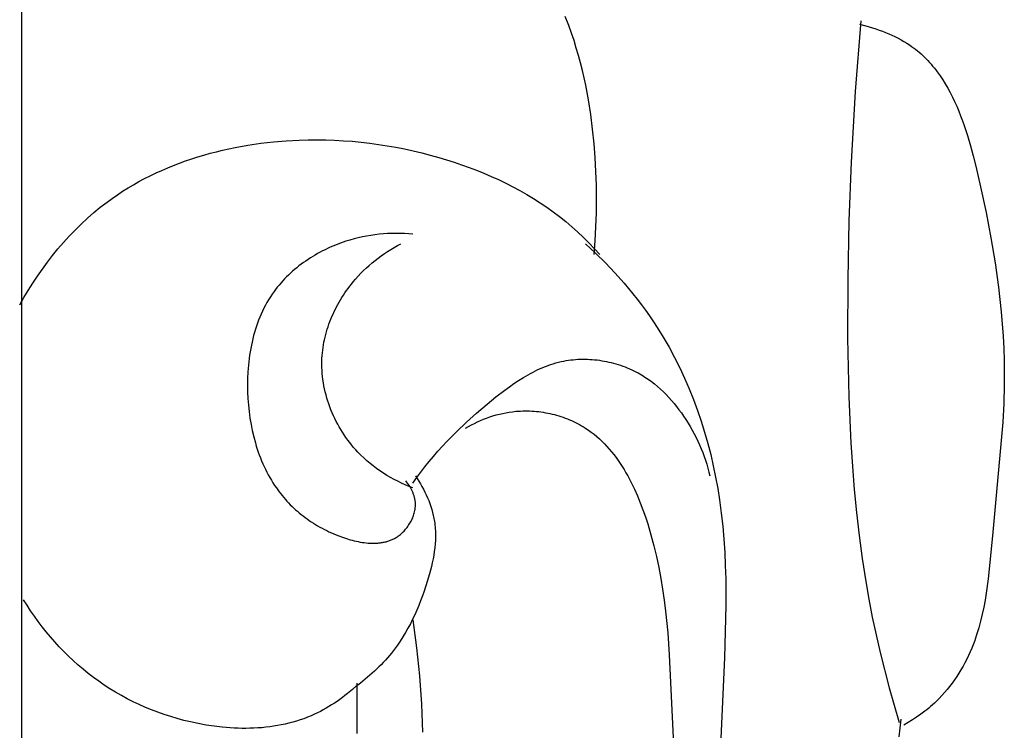
# Model space of a CAD drawing. Units: millimetres. Extents: x 0 to 2317, y 4 to 2004.
# Drawn here: x 1435 to 1464, y 183 to 204 of the extents above; entities that cross this region are included whole.
import ezdxf

# ---------------------------------------------------------------- set-up
doc = ezdxf.new("R2010")
doc.units = ezdxf.units.MM
doc.layers.add('Default', color=7, linetype='Continuous', true_color=0xffffff)

msp = doc.modelspace()

# ---------------------------------------------------------------- linework, layer by layer
at = {"layer": 'Default'}
for p, q in [((1434.896, 68.632), (1434.896, 1780.434)), ((1450.922, 203.798), (1450.82, 204.066)), ((1451.001, 203.577), (1450.922, 203.798)), ((1459.48, 203.934), (1459.318, 201.865)), ((1459.436, 203.836), (1459.63, 203.787)), ((1459.63, 203.787), (1459.824, 203.73)), ((1459.824, 203.73), (1459.92, 203.7)), ((1459.92, 203.7), (1460.015, 203.667)), ((1451.075, 203.357), (1451.001, 203.577)), ((1460.015, 203.667), (1460.11, 203.632)), ((1460.11, 203.632), (1460.205, 203.596)), ((1460.205, 203.596), (1460.298, 203.558)), ((1460.298, 203.558), (1460.39, 203.517)), ((1460.39, 203.517), (1460.48, 203.475)), ((1460.48, 203.475), (1460.57, 203.43)), ((1460.57, 203.43), (1460.657, 203.383)), ((1451.143, 203.138), (1451.075, 203.357)), ((1451.207, 202.92), (1451.143, 203.138)), ((1460.657, 203.383), (1460.743, 203.334)), ((1460.743, 203.334), (1460.827, 203.283)), ((1460.827, 203.283), (1460.909, 203.23)), ((1460.909, 203.23), (1460.968, 203.189)), ((1460.968, 203.189), (1461.025, 203.147)), ((1461.025, 203.147), (1461.081, 203.104)), ((1461.081, 203.104), (1461.136, 203.06)), ((1451.266, 202.703), (1451.207, 202.92)), ((1461.136, 203.06), (1461.19, 203.015)), ((1461.19, 203.015), (1461.243, 202.969)), ((1461.243, 202.969), (1461.295, 202.921)), ((1461.295, 202.921), (1461.346, 202.872)), ((1461.346, 202.872), (1461.395, 202.823)), ((1461.395, 202.823), (1461.444, 202.772)), ((1451.32, 202.487), (1451.266, 202.703)), ((1461.444, 202.772), (1461.492, 202.72)), ((1461.492, 202.72), (1461.539, 202.667)), ((1461.539, 202.667), (1461.584, 202.614)), ((1461.584, 202.614), (1461.629, 202.559)), ((1461.629, 202.559), (1461.673, 202.503)), ((1451.371, 202.271), (1451.32, 202.487)), ((1451.417, 202.056), (1451.371, 202.271)), ((1461.673, 202.503), (1461.716, 202.447)), ((1461.716, 202.447), (1461.799, 202.331)), ((1461.799, 202.331), (1461.878, 202.211)), ((1451.497, 201.627), (1451.417, 202.056)), ((1461.878, 202.211), (1461.954, 202.089)), ((1461.954, 202.089), (1462.027, 201.963)), ((1462.027, 201.963), (1462.097, 201.835)), ((1459.318, 201.865), (1459.199, 199.793)), ((1462.097, 201.835), (1462.164, 201.703)), ((1462.164, 201.703), (1462.227, 201.57)), ((1451.564, 201.197), (1451.497, 201.627)), ((1462.227, 201.57), (1462.288, 201.433)), ((1462.288, 201.433), (1462.347, 201.295)), ((1451.618, 200.765), (1451.564, 201.197)), ((1462.347, 201.295), (1462.403, 201.154)), ((1462.403, 201.154), (1462.456, 201.012)), ((1462.456, 201.012), (1462.507, 200.868)), ((1462.507, 200.868), (1462.603, 200.576)), ((1451.661, 200.331), (1451.618, 200.765)), ((1462.603, 200.576), (1462.691, 200.278)), ((1440.78, 200.147), (1441.149, 200.227)), ((1441.149, 200.227), (1441.521, 200.294)), ((1441.521, 200.294), (1441.895, 200.349)), ((1441.895, 200.349), (1442.27, 200.393)), ((1442.27, 200.393), (1442.645, 200.424)), ((1442.645, 200.424), (1443.02, 200.444)), ((1443.02, 200.444), (1443.281, 200.451)), ((1443.281, 200.451), (1443.541, 200.453)), ((1443.541, 200.453), (1443.801, 200.45)), ((1443.801, 200.45), (1444.06, 200.441)), ((1444.06, 200.441), (1444.319, 200.426)), ((1444.319, 200.426), (1444.577, 200.407)), ((1444.577, 200.407), (1444.834, 200.382)), ((1444.834, 200.382), (1445.091, 200.352)), ((1445.091, 200.352), (1445.346, 200.317)), ((1445.346, 200.317), (1445.601, 200.277)), ((1445.601, 200.277), (1445.856, 200.232)), ((1445.856, 200.232), (1446.109, 200.182)), ((1451.693, 199.93), (1451.661, 200.331)), ((1462.691, 200.278), (1462.773, 199.978)), ((1439.873, 199.893), (1440.052, 199.95)), ((1440.052, 199.95), (1440.232, 200.004)), ((1440.232, 200.004), (1440.414, 200.055)), ((1440.414, 200.055), (1440.596, 200.103)), ((1440.596, 200.103), (1440.78, 200.147)), ((1446.109, 200.182), (1446.361, 200.127)), ((1446.361, 200.127), (1446.613, 200.067)), ((1446.613, 200.067), (1446.863, 200.002)), ((1446.863, 200.002), (1447.113, 199.933)), ((1447.113, 199.933), (1447.56, 199.795)), ((1451.716, 199.527), (1451.693, 199.93)), ((1462.773, 199.978), (1462.849, 199.676)), ((1439.17, 199.63), (1439.343, 199.701)), ((1439.343, 199.701), (1439.518, 199.768)), ((1439.518, 199.768), (1439.695, 199.832)), ((1439.695, 199.832), (1439.873, 199.893)), ((1447.56, 199.795), (1447.782, 199.721)), ((1447.782, 199.721), (1448.002, 199.642)), ((1448.002, 199.642), (1448.221, 199.559)), ((1459.199, 199.793), (1459.132, 198.075)), ((1462.849, 199.676), (1462.989, 199.07)), ((1438.494, 199.314), (1438.66, 199.398)), ((1438.66, 199.398), (1438.828, 199.479)), ((1438.828, 199.479), (1438.998, 199.556)), ((1438.998, 199.556), (1439.17, 199.63)), ((1448.221, 199.559), (1448.437, 199.472)), ((1448.437, 199.472), (1448.652, 199.38)), ((1448.652, 199.38), (1448.865, 199.284)), ((1451.73, 199.121), (1451.716, 199.527)), ((1438.007, 199.04), (1438.167, 199.135)), ((1438.167, 199.135), (1438.329, 199.226)), ((1438.329, 199.226), (1438.494, 199.314)), ((1448.865, 199.284), (1449.076, 199.183)), ((1449.076, 199.183), (1449.284, 199.077)), ((1449.284, 199.077), (1449.489, 198.967)), ((1451.736, 198.714), (1451.73, 199.121)), ((1462.989, 199.07), (1463.148, 198.319)), ((1437.542, 198.734), (1437.695, 198.84)), ((1437.695, 198.84), (1437.85, 198.942)), ((1437.85, 198.942), (1438.007, 199.04)), ((1449.489, 198.967), (1449.691, 198.852)), ((1449.691, 198.852), (1449.89, 198.732)), ((1437.195, 198.473), (1437.392, 198.625)), ((1437.392, 198.625), (1437.542, 198.734)), ((1449.89, 198.732), (1450.086, 198.607)), ((1450.086, 198.607), (1450.279, 198.476)), ((1451.733, 198.307), (1451.736, 198.714)), ((1436.817, 198.152), (1437.003, 198.316)), ((1437.003, 198.316), (1437.195, 198.473)), ((1450.279, 198.476), (1450.467, 198.341)), ((1450.467, 198.341), (1450.652, 198.2)), ((1450.652, 198.2), (1450.832, 198.055)), ((1451.719, 197.9), (1451.733, 198.307)), ((1463.148, 198.319), (1463.289, 197.58)), ((1436.457, 197.807), (1436.635, 197.982)), ((1436.635, 197.982), (1436.817, 198.152)), ((1450.832, 198.055), (1451.008, 197.904)), ((1459.132, 198.075), (1459.095, 196.355)), ((1436.117, 197.443), (1436.285, 197.628)), ((1436.285, 197.628), (1436.457, 197.807)), ((1444.997, 197.629), (1444.874, 197.605)), ((1445.119, 197.65), (1444.997, 197.629)), ((1445.243, 197.668), (1445.119, 197.65)), ((1445.366, 197.682), (1445.243, 197.668)), ((1445.49, 197.693), (1445.366, 197.682)), ((1445.613, 197.701), (1445.49, 197.693)), ((1445.737, 197.706), (1445.613, 197.701)), ((1445.861, 197.709), (1445.737, 197.706)), ((1445.985, 197.708), (1445.861, 197.709)), ((1446.109, 197.704), (1445.985, 197.708)), ((1446.232, 197.697), (1446.109, 197.704)), ((1446.355, 197.687), (1446.232, 197.697)), ((1451.008, 197.904), (1451.181, 197.75)), ((1451.181, 197.75), (1451.35, 197.59)), ((1451.695, 197.494), (1451.719, 197.9)), ((1435.955, 197.254), (1436.117, 197.443)), ((1444.006, 197.333), (1443.931, 197.3)), ((1444.082, 197.365), (1444.006, 197.333)), ((1444.158, 197.395), (1444.082, 197.365)), ((1444.235, 197.424), (1444.158, 197.395)), ((1444.313, 197.451), (1444.235, 197.424)), ((1444.39, 197.477), (1444.313, 197.451)), ((1444.51, 197.514), (1444.39, 197.477)), ((1444.631, 197.548), (1444.51, 197.514)), ((1444.752, 197.578), (1444.631, 197.548)), ((1444.874, 197.605), (1444.752, 197.578)), ((1445.807, 197.298), (1445.905, 197.354)), ((1445.905, 197.354), (1446.004, 197.407)), ((1451.35, 197.59), (1451.514, 197.427)), ((1451.409, 197.407), (1451.705, 197.131)), ((1451.514, 197.427), (1451.675, 197.26)), ((1451.661, 197.09), (1451.695, 197.494)), ((1463.289, 197.58), (1463.411, 196.85)), ((1435.645, 196.863), (1435.797, 197.06)), ((1435.797, 197.06), (1435.955, 197.254)), ((1443.491, 197.075), (1443.421, 197.032)), ((1443.563, 197.115), (1443.491, 197.075)), ((1443.635, 197.155), (1443.563, 197.115)), ((1443.708, 197.193), (1443.635, 197.155)), ((1443.782, 197.23), (1443.708, 197.193)), ((1443.856, 197.266), (1443.782, 197.23)), ((1443.931, 197.3), (1443.856, 197.266)), ((1445.338, 196.987), (1445.429, 197.053)), ((1445.429, 197.053), (1445.521, 197.118)), ((1445.521, 197.118), (1445.615, 197.18)), ((1445.615, 197.18), (1445.711, 197.241)), ((1445.711, 197.241), (1445.807, 197.298)), ((1451.675, 197.26), (1451.832, 197.09)), ((1451.705, 197.131), (1451.994, 196.847)), ((1435.497, 196.662), (1435.645, 196.863)), ((1443.081, 196.803), (1443.016, 196.753)), ((1443.147, 196.851), (1443.081, 196.803)), ((1443.214, 196.898), (1443.147, 196.851)), ((1443.282, 196.944), (1443.214, 196.898)), ((1443.351, 196.989), (1443.282, 196.944)), ((1443.421, 197.032), (1443.351, 196.989)), ((1444.991, 196.696), (1445.075, 196.772)), ((1445.075, 196.772), (1445.161, 196.846)), ((1445.161, 196.846), (1445.249, 196.917)), ((1445.249, 196.917), (1445.338, 196.987)), ((1451.994, 196.847), (1452.273, 196.553)), ((1463.411, 196.85), (1463.512, 196.128)), ((1435.354, 196.457), (1435.497, 196.662)), ((1442.708, 196.487), (1442.651, 196.431)), ((1442.768, 196.543), (1442.708, 196.487)), ((1442.828, 196.597), (1442.768, 196.543)), ((1442.89, 196.65), (1442.828, 196.597)), ((1442.952, 196.702), (1442.89, 196.65)), ((1443.016, 196.753), (1442.952, 196.702)), ((1444.751, 196.455), (1444.829, 196.538)), ((1444.829, 196.538), (1444.909, 196.618)), ((1444.909, 196.618), (1444.991, 196.696)), ((1452.273, 196.553), (1452.543, 196.25)), ((1435.084, 196.039), (1435.216, 196.25)), ((1435.216, 196.25), (1435.354, 196.457)), ((1442.433, 196.193), (1442.382, 196.13)), ((1442.485, 196.254), (1442.433, 196.193)), ((1442.539, 196.314), (1442.485, 196.254)), ((1442.594, 196.373), (1442.539, 196.314)), ((1442.651, 196.431), (1442.594, 196.373)), ((1444.502, 196.16), (1444.551, 196.222)), ((1444.551, 196.222), (1444.601, 196.284)), ((1444.601, 196.284), (1444.675, 196.371)), ((1444.675, 196.371), (1444.751, 196.455)), ((1452.543, 196.25), (1452.803, 195.938)), ((1459.095, 196.355), (1459.092, 194.635)), ((1434.956, 195.827), (1435.084, 196.039)), ((1442.23, 195.925), (1442.178, 195.846)), ((1442.285, 196.003), (1442.23, 195.925)), ((1442.332, 196.067), (1442.285, 196.003)), ((1442.382, 196.13), (1442.332, 196.067)), ((1444.276, 195.834), (1444.319, 195.901)), ((1444.319, 195.901), (1444.363, 195.967)), ((1444.363, 195.967), (1444.408, 196.032)), ((1444.408, 196.032), (1444.455, 196.096)), ((1444.455, 196.096), (1444.502, 196.16)), ((1452.803, 195.938), (1452.929, 195.779)), ((1463.512, 196.128), (1463.591, 195.41)), ((1434.833, 195.612), (1434.956, 195.827)), ((1442.079, 195.684), (1442.033, 195.601)), ((1442.127, 195.766), (1442.079, 195.684)), ((1442.178, 195.846), (1442.127, 195.766)), ((1444.118, 195.558), (1444.156, 195.628)), ((1444.156, 195.628), (1444.195, 195.697)), ((1444.195, 195.697), (1444.235, 195.766)), ((1444.235, 195.766), (1444.276, 195.834)), ((1452.929, 195.779), (1453.052, 195.617)), ((1453.052, 195.617), (1453.172, 195.454)), ((1441.908, 195.345), (1441.871, 195.257)), ((1441.948, 195.431), (1441.908, 195.345)), ((1441.99, 195.517), (1441.948, 195.431)), ((1442.033, 195.601), (1441.99, 195.517)), ((1443.982, 195.271), (1444.014, 195.344)), ((1444.014, 195.344), (1444.047, 195.416)), ((1444.047, 195.416), (1444.082, 195.487)), ((1444.082, 195.487), (1444.118, 195.558)), ((1453.172, 195.454), (1453.289, 195.288)), ((1463.591, 195.41), (1463.647, 194.696)), ((1441.802, 195.079), (1441.77, 194.988)), ((1441.835, 195.169), (1441.802, 195.079)), ((1441.871, 195.257), (1441.835, 195.169)), ((1443.87, 194.974), (1443.895, 195.049)), ((1443.895, 195.049), (1443.923, 195.124)), ((1443.923, 195.124), (1443.952, 195.197)), ((1443.952, 195.197), (1443.982, 195.271)), ((1453.289, 195.288), (1453.403, 195.12)), ((1453.403, 195.12), (1453.514, 194.95)), ((1441.713, 194.805), (1441.687, 194.712)), ((1441.741, 194.897), (1441.713, 194.805)), ((1441.77, 194.988), (1441.741, 194.897)), ((1443.783, 194.67), (1443.802, 194.747)), ((1443.802, 194.747), (1443.823, 194.823)), ((1443.823, 194.823), (1443.845, 194.899)), ((1443.845, 194.899), (1443.87, 194.974)), ((1453.514, 194.95), (1453.692, 194.663)), ((1441.641, 194.523), (1441.621, 194.428)), ((1441.663, 194.618), (1441.641, 194.523)), ((1441.687, 194.712), (1441.663, 194.618)), ((1443.735, 194.438), (1443.749, 194.516)), ((1443.749, 194.516), (1443.765, 194.593)), ((1443.765, 194.593), (1443.783, 194.67)), ((1453.692, 194.663), (1453.86, 194.371)), ((1459.092, 194.635), (1459.129, 192.915)), ((1463.647, 194.696), (1463.665, 194.338)), ((1441.585, 194.236), (1441.57, 194.139)), ((1441.602, 194.332), (1441.585, 194.236)), ((1441.621, 194.428), (1441.602, 194.332)), ((1443.696, 194.125), (1443.703, 194.204)), ((1443.703, 194.204), (1443.712, 194.282)), ((1443.712, 194.282), (1443.723, 194.36)), ((1443.723, 194.36), (1443.735, 194.438)), ((1453.86, 194.371), (1454.02, 194.074)), ((1463.665, 194.338), (1463.678, 193.981)), ((1441.557, 194.042), (1441.536, 193.846)), ((1441.57, 194.139), (1441.557, 194.042)), ((1443.687, 193.877), (1443.688, 193.968)), ((1443.688, 193.786), (1443.687, 193.877)), ((1443.688, 193.968), (1443.691, 194.046)), ((1443.691, 194.046), (1443.696, 194.125)), ((1450.39, 193.865), (1450.467, 193.89)), ((1450.467, 193.89), (1450.543, 193.912)), ((1450.543, 193.912), (1450.621, 193.933)), ((1450.621, 193.933), (1450.699, 193.951)), ((1450.699, 193.951), (1450.777, 193.968)), ((1450.777, 193.968), (1450.845, 193.98)), ((1450.845, 193.98), (1450.913, 193.99)), ((1450.913, 193.99), (1450.982, 194)), ((1450.982, 194), (1451.051, 194.007)), ((1451.051, 194.007), (1451.12, 194.013)), ((1451.12, 194.013), (1451.189, 194.018)), ((1451.189, 194.018), (1451.259, 194.02)), ((1451.259, 194.02), (1451.329, 194.022)), ((1451.329, 194.022), (1451.399, 194.022)), ((1451.399, 194.022), (1451.469, 194.02)), ((1451.469, 194.02), (1451.54, 194.017)), ((1451.54, 194.017), (1451.61, 194.012)), ((1451.61, 194.012), (1451.68, 194.006)), ((1451.68, 194.006), (1451.75, 193.998)), ((1451.75, 193.998), (1451.82, 193.989)), ((1451.82, 193.989), (1451.89, 193.978)), ((1451.89, 193.978), (1451.96, 193.966)), ((1451.96, 193.966), (1452.029, 193.953)), ((1452.029, 193.953), (1452.098, 193.938)), ((1452.098, 193.938), (1452.167, 193.921)), ((1452.167, 193.921), (1452.236, 193.904)), ((1452.236, 193.904), (1452.304, 193.884)), ((1452.304, 193.884), (1452.372, 193.864)), ((1454.02, 194.074), (1454.172, 193.772)), ((1463.678, 193.981), (1463.683, 193.623)), ((1441.52, 193.649), (1441.512, 193.452)), ((1441.536, 193.846), (1441.52, 193.649)), ((1443.692, 193.695), (1443.688, 193.786)), ((1443.699, 193.604), (1443.692, 193.695)), ((1443.707, 193.513), (1443.699, 193.604)), ((1449.732, 193.568), (1449.803, 193.607)), ((1449.803, 193.607), (1449.874, 193.645)), ((1449.874, 193.645), (1449.946, 193.681)), ((1449.946, 193.681), (1450.019, 193.716)), ((1450.019, 193.716), (1450.092, 193.749)), ((1450.092, 193.749), (1450.166, 193.781)), ((1450.166, 193.781), (1450.24, 193.811)), ((1450.24, 193.811), (1450.315, 193.839)), ((1450.315, 193.839), (1450.39, 193.865)), ((1452.372, 193.864), (1452.439, 193.842)), ((1452.439, 193.842), (1452.505, 193.818)), ((1452.505, 193.818), (1452.571, 193.794)), ((1452.571, 193.794), (1452.637, 193.767)), ((1452.637, 193.767), (1452.701, 193.74)), ((1452.701, 193.74), (1452.765, 193.711)), ((1452.765, 193.711), (1452.829, 193.681)), ((1452.829, 193.681), (1452.891, 193.649)), ((1452.891, 193.649), (1452.953, 193.617)), ((1452.953, 193.617), (1453.004, 193.588)), ((1453.004, 193.588), (1453.054, 193.559)), ((1454.172, 193.772), (1454.314, 193.465)), ((1463.683, 193.623), (1463.682, 193.265)), ((1441.512, 193.452), (1441.509, 193.253)), ((1443.718, 193.422), (1443.707, 193.513)), ((1443.732, 193.332), (1443.718, 193.422)), ((1443.748, 193.241), (1443.732, 193.332)), ((1449.182, 193.215), (1449.316, 193.309)), ((1449.316, 193.309), (1449.453, 193.4)), ((1449.453, 193.4), (1449.592, 193.487)), ((1449.592, 193.487), (1449.732, 193.568)), ((1453.054, 193.559), (1453.103, 193.529)), ((1453.103, 193.529), (1453.152, 193.498)), ((1453.152, 193.498), (1453.2, 193.466)), ((1453.2, 193.466), (1453.248, 193.433)), ((1453.248, 193.433), (1453.342, 193.366)), ((1453.342, 193.366), (1453.433, 193.295)), ((1453.433, 193.295), (1453.522, 193.221)), ((1454.314, 193.465), (1454.449, 193.155)), ((1441.509, 193.253), (1441.513, 193.055)), ((1441.513, 193.055), (1441.521, 192.865)), ((1443.766, 193.152), (1443.748, 193.241)), ((1443.786, 193.062), (1443.766, 193.152)), ((1443.809, 192.973), (1443.786, 193.062)), ((1448.787, 192.914), (1449.048, 193.117)), ((1449.048, 193.117), (1449.182, 193.215)), ((1453.522, 193.221), (1453.609, 193.144)), ((1453.609, 193.144), (1453.693, 193.065)), ((1453.693, 193.065), (1453.775, 192.983)), ((1454.449, 193.155), (1454.574, 192.84)), ((1463.682, 193.265), (1463.667, 192.719)), ((1441.521, 192.865), (1441.535, 192.675)), ((1443.834, 192.884), (1443.809, 192.973)), ((1443.861, 192.796), (1443.834, 192.884)), ((1443.89, 192.709), (1443.861, 192.796)), ((1448.531, 192.704), (1448.787, 192.914)), ((1453.775, 192.983), (1453.855, 192.899)), ((1453.855, 192.899), (1453.932, 192.813)), ((1453.932, 192.813), (1454.007, 192.725)), ((1454.007, 192.725), (1454.08, 192.634)), ((1454.574, 192.84), (1454.692, 192.522)), ((1459.129, 192.915), (1459.19, 191.558)), ((1463.667, 192.719), (1463.639, 192.172)), ((1441.535, 192.675), (1441.555, 192.486)), ((1441.555, 192.486), (1441.58, 192.298)), ((1443.921, 192.622), (1443.89, 192.709)), ((1443.954, 192.536), (1443.921, 192.622)), ((1443.99, 192.451), (1443.954, 192.536)), ((1444.027, 192.366), (1443.99, 192.451)), ((1447.923, 192.172), (1448.223, 192.441)), ((1448.223, 192.441), (1448.531, 192.704)), ((1448.889, 192.411), (1448.985, 192.434)), ((1448.985, 192.434), (1449.081, 192.453)), ((1449.081, 192.453), (1449.178, 192.47)), ((1449.178, 192.47), (1449.275, 192.483)), ((1449.275, 192.483), (1449.373, 192.494)), ((1449.373, 192.494), (1449.44, 192.499)), ((1449.44, 192.499), (1449.506, 192.503)), ((1449.506, 192.503), (1449.573, 192.505)), ((1449.573, 192.505), (1449.639, 192.506)), ((1449.639, 192.506), (1449.706, 192.506)), ((1449.706, 192.506), (1449.773, 192.504)), ((1449.773, 192.504), (1449.84, 192.501)), ((1449.84, 192.501), (1449.907, 192.497)), ((1449.907, 192.497), (1449.973, 192.491)), ((1449.973, 192.491), (1450.04, 192.484)), ((1450.04, 192.484), (1450.107, 192.475)), ((1450.107, 192.475), (1450.173, 192.465)), ((1450.173, 192.465), (1450.239, 192.454)), ((1450.239, 192.454), (1450.305, 192.442)), ((1450.305, 192.442), (1450.371, 192.428)), ((1454.08, 192.634), (1454.151, 192.542)), ((1454.151, 192.542), (1454.22, 192.449)), ((1454.22, 192.449), (1454.286, 192.353)), ((1454.692, 192.522), (1454.801, 192.202)), ((1441.58, 192.298), (1441.611, 192.112)), ((1444.066, 192.283), (1444.027, 192.366)), ((1444.107, 192.2), (1444.066, 192.283)), ((1444.151, 192.118), (1444.107, 192.2)), ((1447.633, 191.897), (1447.923, 192.172)), ((1448.07, 192.097), (1448.156, 192.141)), ((1448.156, 192.141), (1448.245, 192.183)), ((1448.245, 192.183), (1448.334, 192.223)), ((1448.334, 192.223), (1448.424, 192.26)), ((1448.424, 192.26), (1448.515, 192.296)), ((1448.515, 192.296), (1448.607, 192.328)), ((1448.607, 192.328), (1448.701, 192.359)), ((1448.701, 192.359), (1448.795, 192.386)), ((1448.795, 192.386), (1448.889, 192.411)), ((1450.371, 192.428), (1450.436, 192.413)), ((1450.436, 192.413), (1450.501, 192.397)), ((1450.501, 192.397), (1450.565, 192.379)), ((1450.565, 192.379), (1450.629, 192.36)), ((1450.629, 192.36), (1450.693, 192.34)), ((1450.693, 192.34), (1450.756, 192.318)), ((1450.756, 192.318), (1450.819, 192.296)), ((1450.819, 192.296), (1450.881, 192.272)), ((1450.881, 192.272), (1450.943, 192.247)), ((1450.943, 192.247), (1451.003, 192.22)), ((1451.003, 192.22), (1451.064, 192.193)), ((1451.064, 192.193), (1451.123, 192.164)), ((1451.123, 192.164), (1451.182, 192.134)), ((1454.286, 192.353), (1454.354, 192.252)), ((1454.354, 192.252), (1454.418, 192.15)), ((1454.418, 192.15), (1454.481, 192.046)), ((1454.801, 192.202), (1454.902, 191.878)), ((1463.639, 192.172), (1463.335, 188.846)), ((1441.611, 192.112), (1441.647, 191.928)), ((1441.647, 191.928), (1441.69, 191.746)), ((1444.196, 192.037), (1444.151, 192.118)), ((1444.242, 191.958), (1444.196, 192.037)), ((1444.291, 191.879), (1444.242, 191.958)), ((1444.341, 191.802), (1444.291, 191.879)), ((1447.353, 191.614), (1447.633, 191.897)), ((1447.899, 192.002), (1447.984, 192.05)), ((1447.984, 192.05), (1448.07, 192.097)), ((1451.182, 192.134), (1451.24, 192.103)), ((1451.24, 192.103), (1451.297, 192.07)), ((1451.297, 192.07), (1451.353, 192.037)), ((1451.353, 192.037), (1451.409, 192.002)), ((1451.409, 192.002), (1451.452, 191.974)), ((1451.452, 191.974), (1451.496, 191.944)), ((1451.496, 191.944), (1451.58, 191.884)), ((1451.58, 191.884), (1451.662, 191.82)), ((1454.481, 192.046), (1454.54, 191.941)), ((1454.54, 191.941), (1454.598, 191.835)), ((1454.902, 191.878), (1454.995, 191.552)), ((1441.69, 191.746), (1441.738, 191.566)), ((1441.738, 191.566), (1441.765, 191.477)), ((1444.394, 191.726), (1444.341, 191.802)), ((1444.447, 191.652), (1444.394, 191.726)), ((1444.503, 191.578), (1444.447, 191.652)), ((1444.56, 191.507), (1444.503, 191.578)), ((1447.218, 191.47), (1447.353, 191.614)), ((1451.662, 191.82), (1451.742, 191.754)), ((1451.742, 191.754), (1451.82, 191.686)), ((1451.82, 191.686), (1451.896, 191.614)), ((1451.896, 191.614), (1451.969, 191.541)), ((1454.598, 191.835), (1454.653, 191.727)), ((1454.653, 191.727), (1454.705, 191.619)), ((1454.705, 191.619), (1454.755, 191.509)), ((1441.765, 191.477), (1441.793, 191.389)), ((1441.793, 191.389), (1441.823, 191.301)), ((1441.823, 191.301), (1441.854, 191.214)), ((1444.619, 191.436), (1444.56, 191.507)), ((1444.679, 191.368), (1444.619, 191.436)), ((1444.741, 191.3), (1444.679, 191.368)), ((1444.827, 191.213), (1444.741, 191.3)), ((1446.955, 191.174), (1447.085, 191.323)), ((1447.085, 191.323), (1447.218, 191.47)), ((1451.969, 191.541), (1452.041, 191.465)), ((1452.041, 191.465), (1452.11, 191.387)), ((1452.11, 191.387), (1452.178, 191.307)), ((1452.178, 191.307), (1452.243, 191.225)), ((1454.755, 191.509), (1454.802, 191.398)), ((1454.802, 191.398), (1454.847, 191.287)), ((1454.847, 191.287), (1454.889, 191.174)), ((1454.995, 191.552), (1455.08, 191.224)), ((1459.19, 191.558), (1459.286, 190.203)), ((1441.854, 191.214), (1441.887, 191.128)), ((1441.887, 191.128), (1441.921, 191.043)), ((1441.921, 191.043), (1441.957, 190.959)), ((1444.915, 191.128), (1444.827, 191.213)), ((1445.005, 191.046), (1444.915, 191.128)), ((1445.098, 190.967), (1445.005, 191.046)), ((1446.705, 190.868), (1446.828, 191.022)), ((1446.828, 191.022), (1446.955, 191.174)), ((1452.243, 191.225), (1452.307, 191.141)), ((1452.307, 191.141), (1452.368, 191.055)), ((1452.368, 191.055), (1452.428, 190.967)), ((1454.889, 191.174), (1454.929, 191.06)), ((1454.929, 191.06), (1454.965, 190.946)), ((1455.08, 191.224), (1455.156, 190.894)), ((1441.957, 190.959), (1441.995, 190.876)), ((1441.995, 190.876), (1442.034, 190.794)), ((1442.034, 190.794), (1442.075, 190.712)), ((1442.075, 190.712), (1442.117, 190.632)), ((1445.194, 190.892), (1445.098, 190.967)), ((1445.291, 190.819), (1445.194, 190.892)), ((1445.39, 190.749), (1445.291, 190.819)), ((1445.492, 190.682), (1445.39, 190.749)), ((1446.468, 190.551), (1446.585, 190.711)), ((1446.585, 190.711), (1446.705, 190.868)), ((1452.428, 190.967), (1452.486, 190.878)), ((1452.486, 190.878), (1452.542, 190.787)), ((1452.542, 190.787), (1452.597, 190.694)), ((1454.965, 190.946), (1454.999, 190.831)), ((1454.999, 190.831), (1455.03, 190.715)), ((1455.03, 190.715), (1455.058, 190.599)), ((1455.156, 190.894), (1455.225, 190.562)), ((1442.117, 190.632), (1442.161, 190.553)), ((1442.161, 190.553), (1442.207, 190.475)), ((1442.207, 190.475), (1442.255, 190.398)), ((1445.595, 190.617), (1445.492, 190.682)), ((1445.699, 190.556), (1445.595, 190.617)), ((1445.805, 190.498), (1445.699, 190.556)), ((1445.913, 190.442), (1445.805, 190.498)), ((1446.022, 190.389), (1445.913, 190.442)), ((1446.171, 190.424), (1446.145, 190.458)), ((1446.197, 190.389), (1446.171, 190.424)), ((1446.355, 190.388), (1446.468, 190.551)), ((1446.426, 190.599), (1446.476, 190.523)), ((1446.476, 190.523), (1446.526, 190.447)), ((1446.526, 190.447), (1446.573, 190.369)), ((1452.597, 190.694), (1452.65, 190.601)), ((1452.65, 190.601), (1452.701, 190.505)), ((1452.701, 190.505), (1452.751, 190.409)), ((1452.751, 190.409), (1452.845, 190.214)), ((1455.225, 190.562), (1455.286, 190.23)), ((1442.255, 190.398), (1442.304, 190.322)), ((1442.304, 190.322), (1442.355, 190.248)), ((1442.355, 190.248), (1442.396, 190.19)), ((1442.396, 190.19), (1442.438, 190.133)), ((1442.438, 190.133), (1442.482, 190.077)), ((1446.132, 190.339), (1446.022, 190.389)), ((1446.243, 190.292), (1446.132, 190.339)), ((1446.223, 190.353), (1446.197, 190.389)), ((1446.247, 190.316), (1446.223, 190.353)), ((1446.355, 190.248), (1446.243, 190.292)), ((1446.27, 190.279), (1446.247, 190.316)), ((1446.292, 190.24), (1446.27, 190.279)), ((1446.313, 190.201), (1446.292, 190.24)), ((1446.323, 190.182), (1446.313, 190.201)), ((1446.332, 190.162), (1446.323, 190.182)), ((1446.341, 190.142), (1446.332, 190.162)), ((1446.35, 190.122), (1446.341, 190.142)), ((1446.358, 190.101), (1446.35, 190.122)), ((1446.573, 190.369), (1446.619, 190.29)), ((1446.619, 190.29), (1446.663, 190.209)), ((1446.663, 190.209), (1446.705, 190.128)), ((1446.705, 190.128), (1446.745, 190.045)), ((1452.845, 190.214), (1452.933, 190.014)), ((1455.286, 190.23), (1455.339, 189.897)), ((1459.286, 190.203), (1459.35, 189.527)), ((1442.482, 190.077), (1442.526, 190.022)), ((1442.526, 190.022), (1442.571, 189.967)), ((1442.571, 189.967), (1442.618, 189.914)), ((1442.618, 189.914), (1442.665, 189.861)), ((1442.665, 189.861), (1442.714, 189.809)), ((1446.366, 190.081), (1446.358, 190.101)), ((1446.374, 190.06), (1446.366, 190.081)), ((1446.381, 190.039), (1446.374, 190.06)), ((1446.388, 190.019), (1446.381, 190.039)), ((1446.394, 189.998), (1446.388, 190.019)), ((1446.4, 189.977), (1446.394, 189.998)), ((1446.405, 189.955), (1446.4, 189.977)), ((1446.41, 189.934), (1446.405, 189.955)), ((1446.414, 189.913), (1446.41, 189.934)), ((1446.418, 189.891), (1446.414, 189.913)), ((1446.421, 189.87), (1446.418, 189.891)), ((1446.424, 189.848), (1446.421, 189.87)), ((1446.426, 189.827), (1446.424, 189.848)), ((1446.745, 190.045), (1446.782, 189.961)), ((1446.782, 189.961), (1446.817, 189.877)), ((1446.817, 189.877), (1446.85, 189.791)), ((1452.933, 190.014), (1453.016, 189.812)), ((1455.339, 189.897), (1455.391, 189.513)), ((1442.714, 189.809), (1442.763, 189.758)), ((1442.763, 189.758), (1442.814, 189.708)), ((1442.814, 189.708), (1442.866, 189.659)), ((1442.866, 189.659), (1442.918, 189.61)), ((1442.918, 189.61), (1442.972, 189.563)), ((1442.972, 189.563), (1443.027, 189.516)), ((1446.395, 189.513), (1446.404, 189.548)), ((1446.404, 189.548), (1446.411, 189.583)), ((1446.411, 189.583), (1446.414, 189.6)), ((1446.414, 189.6), (1446.417, 189.618)), ((1446.417, 189.618), (1446.42, 189.635)), ((1446.42, 189.635), (1446.422, 189.653)), ((1446.422, 189.653), (1446.424, 189.67)), ((1446.424, 189.67), (1446.425, 189.687)), ((1446.425, 189.687), (1446.427, 189.705)), ((1446.427, 189.809), (1446.426, 189.827)), ((1446.428, 189.792), (1446.427, 189.809)), ((1446.427, 189.705), (1446.428, 189.722)), ((1446.428, 189.775), (1446.428, 189.792)), ((1446.428, 189.757), (1446.428, 189.775)), ((1446.428, 189.74), (1446.428, 189.757)), ((1446.428, 189.722), (1446.428, 189.74)), ((1446.85, 189.791), (1446.88, 189.705)), ((1446.88, 189.705), (1446.907, 189.618)), ((1446.907, 189.618), (1446.932, 189.53)), ((1453.016, 189.812), (1453.094, 189.607)), ((1453.094, 189.607), (1453.166, 189.401)), ((1443.027, 189.516), (1443.082, 189.47)), ((1443.082, 189.47), (1443.139, 189.426)), ((1443.139, 189.426), (1443.197, 189.382)), ((1443.197, 189.382), (1443.256, 189.339)), ((1443.256, 189.339), (1443.315, 189.297)), ((1443.315, 189.297), (1443.376, 189.256)), ((1443.376, 189.256), (1443.438, 189.216)), ((1446.287, 189.246), (1446.304, 189.278)), ((1446.304, 189.278), (1446.32, 189.311)), ((1446.32, 189.311), (1446.335, 189.344)), ((1446.335, 189.344), (1446.349, 189.377)), ((1446.349, 189.377), (1446.363, 189.411)), ((1446.363, 189.411), (1446.375, 189.445)), ((1446.375, 189.445), (1446.385, 189.479)), ((1446.385, 189.479), (1446.395, 189.513)), ((1446.932, 189.53), (1446.953, 189.442)), ((1446.953, 189.442), (1446.963, 189.398)), ((1446.963, 189.398), (1446.972, 189.354)), ((1446.972, 189.354), (1446.98, 189.31)), ((1446.98, 189.31), (1446.987, 189.265)), ((1446.987, 189.265), (1446.995, 189.211)), ((1453.166, 189.401), (1453.234, 189.195)), ((1455.391, 189.513), (1455.433, 189.129)), ((1459.35, 189.527), (1459.426, 188.853)), ((1443.438, 189.216), (1443.5, 189.177)), ((1443.5, 189.177), (1443.564, 189.139)), ((1443.564, 189.139), (1443.628, 189.102)), ((1443.628, 189.102), (1443.694, 189.066)), ((1443.694, 189.066), (1443.76, 189.031)), ((1443.76, 189.031), (1443.828, 188.997)), ((1443.828, 188.997), (1443.896, 188.965)), ((1446.069, 188.958), (1446.094, 188.983)), ((1446.094, 188.983), (1446.118, 189.01)), ((1446.118, 189.01), (1446.142, 189.037)), ((1446.142, 189.037), (1446.165, 189.065)), ((1446.165, 189.065), (1446.187, 189.093)), ((1446.187, 189.093), (1446.209, 189.123)), ((1446.209, 189.123), (1446.23, 189.153)), ((1446.23, 189.153), (1446.25, 189.183)), ((1446.25, 189.183), (1446.269, 189.214)), ((1446.269, 189.214), (1446.287, 189.246)), ((1446.995, 189.211), (1447.001, 189.156)), ((1447.001, 189.156), (1447.006, 189.101)), ((1447.006, 189.101), (1447.011, 189.047)), ((1447.011, 189.047), (1447.014, 188.992)), ((1447.014, 188.992), (1447.016, 188.937)), ((1453.234, 189.195), (1453.329, 188.876)), ((1455.433, 189.129), (1455.466, 188.744)), ((1443.896, 188.965), (1443.966, 188.933)), ((1443.966, 188.933), (1444.036, 188.902)), ((1444.036, 188.902), (1444.107, 188.872)), ((1444.107, 188.872), (1444.18, 188.844)), ((1444.18, 188.844), (1444.291, 188.803)), ((1444.291, 188.803), (1444.405, 188.764)), ((1444.405, 188.764), (1444.52, 188.73)), ((1444.52, 188.73), (1444.578, 188.714)), ((1444.578, 188.714), (1444.636, 188.699)), ((1444.636, 188.699), (1444.694, 188.686)), ((1444.694, 188.686), (1444.752, 188.674)), ((1445.567, 188.673), (1445.593, 188.68)), ((1445.593, 188.68), (1445.619, 188.688)), ((1445.619, 188.688), (1445.645, 188.696)), ((1445.645, 188.696), (1445.67, 188.705)), ((1445.67, 188.705), (1445.695, 188.715)), ((1445.695, 188.715), (1445.72, 188.725)), ((1445.72, 188.725), (1445.745, 188.735)), ((1445.745, 188.735), (1445.77, 188.747)), ((1445.77, 188.747), (1445.794, 188.759)), ((1445.794, 188.759), (1445.818, 188.771)), ((1445.818, 188.771), (1445.842, 188.784)), ((1445.842, 188.784), (1445.865, 188.798)), ((1445.865, 188.798), (1445.889, 188.813)), ((1445.889, 188.813), (1445.912, 188.828)), ((1445.912, 188.828), (1445.934, 188.844)), ((1445.934, 188.844), (1445.962, 188.865)), ((1445.962, 188.865), (1445.99, 188.887)), ((1445.99, 188.887), (1446.017, 188.909)), ((1446.017, 188.909), (1446.043, 188.933)), ((1446.043, 188.933), (1446.069, 188.958)), ((1447.013, 188.717), (1447.006, 188.607)), ((1447.015, 188.772), (1447.013, 188.717)), ((1447.016, 188.827), (1447.015, 188.772)), ((1447.016, 188.937), (1447.016, 188.882)), ((1447.016, 188.882), (1447.016, 188.827)), ((1453.329, 188.876), (1453.415, 188.556)), ((1455.466, 188.744), (1455.491, 188.359)), ((1459.426, 188.853), (1459.516, 188.181)), ((1463.335, 188.846), (1463.21, 187.581)), ((1444.752, 188.674), (1444.81, 188.663)), ((1444.81, 188.663), (1444.868, 188.653)), ((1444.868, 188.653), (1444.926, 188.645)), ((1444.926, 188.645), (1444.984, 188.638)), ((1444.984, 188.638), (1445.041, 188.633)), ((1445.041, 188.633), (1445.099, 188.629)), ((1445.099, 188.629), (1445.155, 188.627)), ((1445.155, 188.627), (1445.212, 188.627)), ((1445.212, 188.627), (1445.268, 188.629)), ((1445.268, 188.629), (1445.324, 188.632)), ((1445.324, 188.632), (1445.352, 188.635)), ((1445.352, 188.635), (1445.379, 188.638)), ((1445.379, 188.638), (1445.406, 188.641)), ((1445.406, 188.641), (1445.434, 188.645)), ((1445.434, 188.645), (1445.461, 188.65)), ((1445.461, 188.65), (1445.487, 188.655)), ((1445.487, 188.655), (1445.514, 188.66)), ((1445.514, 188.66), (1445.541, 188.666)), ((1445.541, 188.666), (1445.567, 188.673)), ((1446.995, 188.497), (1446.981, 188.386)), ((1447.006, 188.607), (1446.995, 188.497)), ((1453.415, 188.556), (1453.491, 188.237)), ((1446.944, 188.166), (1446.921, 188.056)), ((1446.964, 188.276), (1446.944, 188.166)), ((1446.981, 188.386), (1446.964, 188.276)), ((1453.491, 188.237), (1453.559, 187.918)), ((1455.491, 188.359), (1455.509, 187.974)), ((1459.516, 188.181), (1459.621, 187.51)), ((1446.896, 187.946), (1446.84, 187.727)), ((1446.921, 188.056), (1446.896, 187.946)), ((1453.559, 187.918), (1453.619, 187.598)), ((1455.509, 187.974), (1455.52, 187.588)), ((1446.84, 187.727), (1446.776, 187.51)), ((1453.619, 187.598), (1453.671, 187.279)), ((1455.52, 187.588), (1455.524, 186.815)), ((1463.21, 187.581), (1463.153, 187.164)), ((1446.776, 187.51), (1446.684, 187.225)), ((1453.671, 187.279), (1453.717, 186.959)), ((1459.621, 187.51), (1459.713, 186.986)), ((1435.048, 186.808), (1434.947, 186.971)), ((1446.635, 187.083), (1446.582, 186.943)), ((1446.684, 187.225), (1446.635, 187.083)), ((1453.717, 186.959), (1453.757, 186.639)), ((1459.713, 186.986), (1459.815, 186.464)), ((1463.119, 186.957), (1463.081, 186.751)), ((1463.153, 187.164), (1463.119, 186.957)), ((1435.154, 186.648), (1435.048, 186.808)), ((1446.47, 186.668), (1446.41, 186.532)), ((1446.528, 186.805), (1446.47, 186.668)), ((1446.582, 186.943), (1446.528, 186.805)), ((1455.524, 186.815), (1455.482, 185.268)), ((1463.081, 186.751), (1463.038, 186.547)), ((1435.263, 186.49), (1435.154, 186.648)), ((1435.376, 186.334), (1435.263, 186.49)), ((1446.347, 186.399), (1446.28, 186.267)), ((1446.41, 186.532), (1446.347, 186.399)), ((1446.355, 186.387), (1446.463, 185.567)), ((1453.757, 186.639), (1453.82, 185.999)), ((1459.815, 186.464), (1460.045, 185.424)), ((1463.038, 186.547), (1462.989, 186.345)), ((1435.492, 186.181), (1435.376, 186.334)), ((1435.612, 186.03), (1435.492, 186.181)), ((1446.211, 186.137), (1446.139, 186.009)), ((1446.28, 186.267), (1446.211, 186.137)), ((1462.934, 186.144), (1462.873, 185.945)), ((1462.989, 186.345), (1462.934, 186.144)), ((1435.735, 185.882), (1435.612, 186.03)), ((1435.862, 185.737), (1435.735, 185.882)), ((1446.063, 185.883), (1445.983, 185.76)), ((1446.139, 186.009), (1446.063, 185.883)), ((1453.82, 185.999), (1453.868, 185.358)), ((1462.84, 185.846), (1462.805, 185.748)), ((1462.873, 185.945), (1462.84, 185.846)), ((1435.993, 185.595), (1435.862, 185.737)), ((1436.126, 185.456), (1435.993, 185.595)), ((1445.814, 185.521), (1445.724, 185.405)), ((1445.9, 185.639), (1445.814, 185.521)), ((1445.983, 185.76), (1445.9, 185.639)), ((1446.463, 185.567), (1446.547, 184.743)), ((1462.729, 185.553), (1462.683, 185.445)), ((1462.768, 185.65), (1462.729, 185.553)), ((1462.805, 185.748), (1462.768, 185.65)), ((1436.263, 185.32), (1436.126, 185.456)), ((1436.403, 185.188), (1436.263, 185.32)), ((1445.608, 185.267), (1445.548, 185.199)), ((1445.667, 185.335), (1445.608, 185.267)), ((1445.724, 185.405), (1445.667, 185.335)), ((1453.868, 185.358), (1454, 182.527)), ((1455.482, 185.268), (1455.136, 177.821)), ((1460.045, 185.424), (1460.309, 184.392)), ((1462.583, 185.232), (1462.529, 185.127)), ((1462.634, 185.338), (1462.583, 185.232)), ((1462.683, 185.445), (1462.634, 185.338)), ((1436.546, 185.059), (1436.403, 185.188)), ((1436.693, 184.934), (1436.546, 185.059)), ((1436.842, 184.814), (1436.693, 184.934)), ((1445.361, 185.004), (1445.231, 184.878)), ((1445.425, 185.068), (1445.361, 185.004)), ((1445.487, 185.133), (1445.425, 185.068)), ((1445.548, 185.199), (1445.487, 185.133)), ((1462.473, 185.023), (1462.414, 184.921)), ((1462.529, 185.127), (1462.473, 185.023)), ((1436.994, 184.697), (1436.842, 184.814)), ((1437.152, 184.581), (1436.994, 184.697)), ((1444.958, 184.641), (1444.816, 184.529)), ((1445.096, 184.758), (1444.958, 184.641)), ((1445.231, 184.878), (1445.096, 184.758)), ((1446.547, 184.743), (1446.605, 183.916)), ((1462.289, 184.72), (1462.222, 184.622)), ((1462.352, 184.82), (1462.289, 184.72)), ((1462.414, 184.921), (1462.352, 184.82)), ((1437.313, 184.47), (1437.152, 184.581)), ((1437.478, 184.364), (1437.313, 184.47)), ((1437.644, 184.261), (1437.478, 184.364)), ((1444.725, 184.469), (1444.584, 184.343)), ((1444.816, 184.529), (1444.671, 184.422)), ((1444.725, 183.048), (1444.725, 184.526)), ((1460.309, 184.392), (1460.603, 183.369)), ((1462.082, 184.432), (1462.008, 184.34)), ((1462.153, 184.526), (1462.082, 184.432)), ((1462.222, 184.622), (1462.153, 184.526)), ((1437.814, 184.164), (1437.644, 184.261)), ((1437.986, 184.07), (1437.814, 184.164)), ((1438.161, 183.982), (1437.986, 184.07)), ((1444.287, 184.105), (1444.21, 184.049)), ((1444.363, 184.163), (1444.287, 184.105)), ((1444.437, 184.222), (1444.363, 184.163)), ((1444.584, 184.343), (1444.437, 184.222)), ((1461.773, 184.076), (1461.689, 183.993)), ((1461.854, 184.162), (1461.773, 184.076)), ((1461.932, 184.25), (1461.854, 184.162)), ((1462.008, 184.34), (1461.932, 184.25)), ((1438.338, 183.897), (1438.161, 183.982)), ((1438.518, 183.818), (1438.338, 183.897)), ((1438.7, 183.743), (1438.518, 183.818)), ((1443.811, 183.791), (1443.728, 183.744)), ((1443.893, 183.839), (1443.811, 183.791)), ((1443.974, 183.889), (1443.893, 183.839)), ((1444.053, 183.941), (1443.974, 183.889)), ((1444.132, 183.994), (1444.053, 183.941)), ((1444.21, 184.049), (1444.132, 183.994)), ((1446.605, 183.916), (1446.636, 183.089)), ((1461.469, 183.796), (1461.412, 183.749)), ((1461.525, 183.844), (1461.469, 183.796)), ((1461.581, 183.893), (1461.525, 183.844)), ((1461.635, 183.942), (1461.581, 183.893)), ((1461.689, 183.993), (1461.635, 183.942)), ((1438.884, 183.672), (1438.7, 183.743)), ((1439.07, 183.606), (1438.884, 183.672)), ((1439.259, 183.545), (1439.07, 183.606)), ((1439.449, 183.488), (1439.259, 183.545)), ((1439.642, 183.436), (1439.449, 183.488)), ((1443.159, 183.486), (1443.051, 183.449)), ((1443.265, 183.527), (1443.159, 183.486)), ((1443.371, 183.57), (1443.265, 183.527)), ((1443.475, 183.616), (1443.371, 183.57)), ((1443.56, 183.657), (1443.475, 183.616)), ((1443.645, 183.7), (1443.56, 183.657)), ((1443.728, 183.744), (1443.645, 183.7)), ((1461.114, 183.53), (1460.99, 183.449)), ((1461.235, 183.614), (1461.114, 183.53)), ((1461.354, 183.703), (1461.235, 183.614)), ((1461.412, 183.749), (1461.354, 183.703)), ((1439.836, 183.389), (1439.642, 183.436)), ((1440.065, 183.34), (1439.836, 183.389)), ((1440.296, 183.298), (1440.065, 183.34)), ((1440.528, 183.263), (1440.296, 183.298)), ((1440.762, 183.235), (1440.528, 183.263)), ((1440.996, 183.216), (1440.762, 183.235)), ((1441.113, 183.209), (1440.996, 183.216)), ((1441.23, 183.204), (1441.113, 183.209)), ((1441.347, 183.201), (1441.23, 183.204)), ((1441.464, 183.201), (1441.347, 183.201)), ((1441.581, 183.203), (1441.464, 183.201)), ((1441.697, 183.207), (1441.581, 183.203)), ((1441.813, 183.213), (1441.697, 183.207)), ((1441.929, 183.222), (1441.813, 183.213)), ((1442.044, 183.233), (1441.929, 183.222)), ((1442.159, 183.247), (1442.044, 183.233)), ((1442.273, 183.263), (1442.159, 183.247)), ((1442.387, 183.282), (1442.273, 183.263)), ((1442.499, 183.303), (1442.387, 183.282)), ((1442.612, 183.327), (1442.499, 183.303)), ((1442.723, 183.353), (1442.612, 183.327)), ((1442.833, 183.382), (1442.723, 183.353)), ((1442.943, 183.414), (1442.833, 183.382)), ((1443.051, 183.449), (1442.943, 183.414)), ((1460.623, 183.211), (1460.592, 182.95)), ((1460.649, 183.473), (1460.623, 183.211)), ((1460.864, 183.373), (1460.736, 183.3)), ((1460.99, 183.449), (1460.864, 183.373))]:
    msp.add_line(p, q, dxfattribs=at)

doc.saveas('drawing.dxf')
